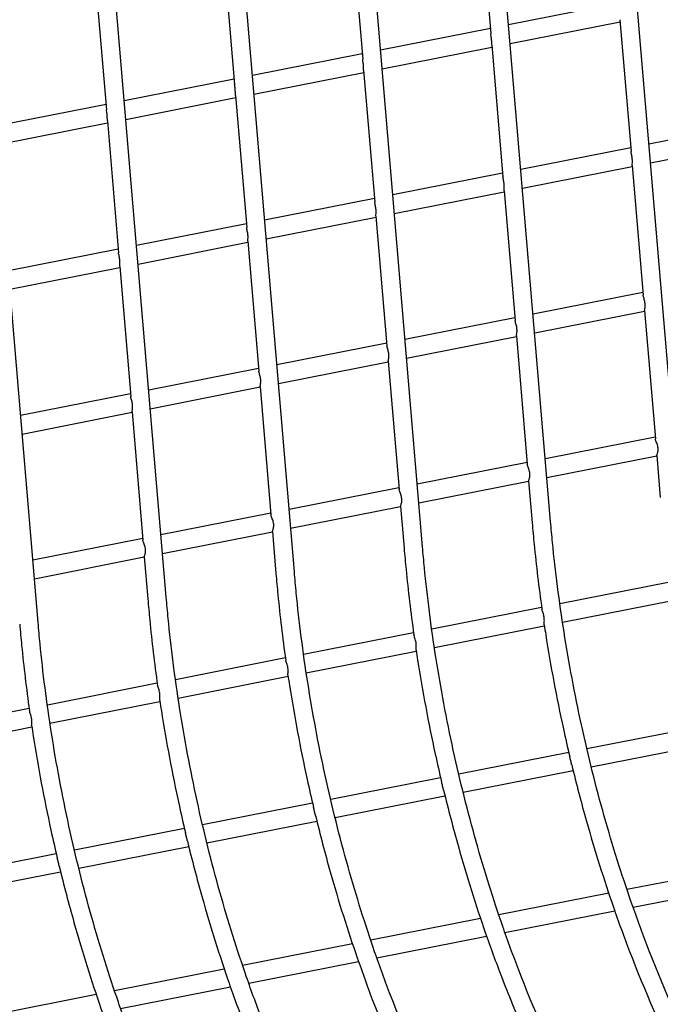
# Model space of a CAD drawing. Extents: x -9 to 141, y -7 to 181.
# Drawn here: x 45 to 47, y 94 to 97 of the extents above; entities that cross this region are included whole.
import ezdxf

# ---------------------------------------------------------------- set-up
doc = ezdxf.new("R2010")
doc.units = 0
doc.header["$LTSCALE"] = 5.3333
doc.header["$MEASUREMENT"] = 0
doc.layers.get('0').update_dxf_attribs({"linetype": 'CONTINUOUS'})
doc.layers.add('1', color=7, linetype='CONTINUOUS')

msp = doc.modelspace()

# ---------------------------------------------------------------- linework, layer by layer
msp.add_circle((46.99173, 88.77009), 15.84926)
at = {"layer": '1', "extrusion": (0, 0.939693, 0.34202)}
for p, q in [((47.27517, 95.21038), (46.99293, 98.54725)), ((46.90494, 95.13728), (46.62271, 98.47414)), ((46.53471, 95.06417), (46.25248, 98.40104)), ((46.16449, 94.99106), (45.88226, 98.32793)), ((45.79426, 94.91796), (45.51203, 98.25482)), ((45.42404, 94.84485), (45.1418, 98.18172)), ((46.69911, 96.9368), (46.7322, 96.54557)), ((46.32888, 96.86369), (46.36197, 96.47246)), ((45.95866, 96.79058), (45.99175, 96.39936)), ((45.58843, 96.71748), (45.62152, 96.32625)), ((47.10111, 96.63424), (46.78363, 96.57155)), ((46.78816, 96.51797), (47.10564, 96.58066)), ((47.10514, 96.58652), (47.13738, 96.20537)), ((46.73088, 96.56113), (46.41341, 96.49844)), ((46.73492, 96.51342), (46.76716, 96.13227)), ((46.36066, 96.48802), (46.04318, 96.42533)), ((46.41794, 96.44487), (46.73541, 96.50756)), ((46.04771, 96.37176), (46.36519, 96.43445)), ((46.36469, 96.44031), (46.39693, 96.05916)), ((45.99043, 96.41492), (45.67295, 96.35223)), ((45.62021, 96.34181), (45.30273, 96.27912)), ((45.67748, 96.29865), (45.99496, 96.36134)), ((45.99447, 96.3672), (46.0267, 95.98605)), ((45.30726, 96.22554), (45.62474, 96.28824)), ((45.62424, 96.2941), (45.65648, 95.91295)), ((47.50669, 96.28939), (47.18921, 96.2267)), ((47.19374, 96.17313), (47.51122, 96.23582)), ((47.13646, 96.21628), (46.81898, 96.15359)), ((46.76623, 96.14318), (46.44876, 96.08049)), ((46.82351, 96.10002), (47.14099, 96.16271)), ((47.14074, 96.16564), (47.17244, 95.79087)), ((46.45329, 96.02691), (46.77076, 96.0896)), ((46.77052, 96.09254), (46.80221, 95.71776)), ((46.39601, 96.07007), (46.07853, 96.00738)), ((46.08306, 95.95381), (46.40054, 96.0165)), ((46.40029, 96.01943), (46.43199, 95.64466)), ((46.02578, 95.99696), (45.7083, 95.93427)), ((45.71284, 95.8807), (46.03031, 95.94339)), ((46.03006, 95.94632), (46.06176, 95.57155)), ((45.65556, 95.92386), (45.33808, 95.86117)), ((45.34261, 95.80759), (45.66009, 95.87028)), ((45.65984, 95.87322), (45.69154, 95.49844)), ((47.17181, 95.79833), (46.85433, 95.73564)), ((46.85886, 95.68207), (47.17634, 95.74476)), ((47.17624, 95.74596), (47.20757, 95.37556)), ((46.80158, 95.72523), (46.48411, 95.66253)), ((46.48864, 95.60896), (46.80611, 95.67165)), ((46.80601, 95.67285), (46.83734, 95.30245)), ((46.43136, 95.65212), (46.11388, 95.58943)), ((46.06113, 95.57901), (45.74365, 95.51632)), ((46.11841, 95.53585), (46.43589, 95.59854)), ((46.43579, 95.59975), (46.46711, 95.22935)), ((45.74819, 95.46275), (46.06566, 95.52544)), ((46.06556, 95.52664), (46.09689, 95.15624)), ((45.69091, 95.5059), (45.37343, 95.44321)), ((45.37796, 95.38964), (45.69544, 95.45233)), ((45.69533, 95.45353), (45.72666, 95.08313)), ((47.20716, 95.38038), (46.88968, 95.31769)), ((46.89421, 95.26411), (47.21169, 95.3268)), ((47.21167, 95.32709), (47.22192, 95.20588)), ((46.83693, 95.30727), (46.51946, 95.24458)), ((46.46671, 95.23417), (46.14923, 95.17147)), ((46.52399, 95.19101), (46.84146, 95.2537)), ((46.84144, 95.25398), (46.85169, 95.13277)), ((46.15376, 95.1179), (46.47124, 95.18059)), ((46.47121, 95.18087), (46.48147, 95.05967)), ((46.09648, 95.16106), (45.779, 95.09837)), ((45.78354, 95.04479), (46.10101, 95.10748)), ((46.10099, 95.10777), (46.11124, 94.98656)), ((45.72626, 95.08795), (45.40878, 95.02526)), ((45.41331, 94.97169), (45.73079, 95.03438)), ((45.73076, 95.03466), (45.74101, 94.91345)), ((47.2493, 94.96195), (46.93158, 94.89921)), ((46.93926, 94.84625), (47.25701, 94.909)), ((46.87908, 94.88884), (46.56136, 94.8261)), ((46.56904, 94.77315), (46.88678, 94.83589)), ((46.50885, 94.81573), (46.19113, 94.75299)), ((46.19881, 94.70004), (46.51656, 94.76278)), ((46.13863, 94.74262), (45.82091, 94.67989)), ((45.7684, 94.66952), (45.45068, 94.60678)), ((45.82858, 94.62693), (46.14633, 94.68968)), ((45.45836, 94.55383), (45.77611, 94.61657)), ((45.39817, 94.59641), (45.08046, 94.53367)), ((45.08813, 94.48072), (45.40588, 94.54346)), ((47.32761, 94.54255), (47.00987, 94.47981)), ((46.95738, 94.46945), (46.63964, 94.4067)), ((47.0224, 94.42782), (47.34014, 94.49056)), ((46.65218, 94.35471), (46.96991, 94.41745)), ((46.58716, 94.39634), (46.26941, 94.3336)), ((46.21693, 94.32323), (45.89919, 94.26049)), ((46.28195, 94.2816), (46.59969, 94.34434)), ((45.91173, 94.2085), (46.22946, 94.27124)), ((45.84671, 94.25013), (45.52896, 94.18738)), ((45.5415, 94.13539), (45.85923, 94.19813)), ((45.47648, 94.17702), (45.15874, 94.11428)), ((45.17127, 94.06228), (45.48901, 94.12502)), ((47.44299, 94.13598), (47.12565, 94.07332)), ((47.14323, 94.02232), (47.46049, 94.08497)), ((47.07277, 94.06287), (46.75542, 94.00021)), ((46.773, 93.94921), (47.09027, 94.01186)), ((46.70254, 93.98977), (46.3852, 93.9271)), ((46.40278, 93.8761), (46.72004, 93.93875)), ((46.33231, 93.91666), (46.01497, 93.854)), ((46.03255, 93.803), (46.34981, 93.86565)), ((45.96209, 93.84355), (45.64475, 93.78089)), ((45.66233, 93.72989), (45.97959, 93.79254)), ((45.59186, 93.77045), (45.27452, 93.70778))]:
    msp.add_line(p, q, dxfattribs=at)
at = {"layer": '1'}
for points, knots in [([(46.73492, 96.51344), (46.7348, 96.51482), (46.73479, 96.51652), (46.73474, 96.52141), (46.73465, 96.5249), (46.73407, 96.53174), (46.73355, 96.53549), (46.73269, 96.54134), (46.73237, 96.54356), (46.7322, 96.54557)], [0.179407893, 0.179407893, 0.179407893, 0.179407893, 0.19533021, 0.19533021, 0.219925756, 0.219925756, 0.244521302, 0.244521302, 0.260517651, 0.260517651, 0.260517651, 0.260517651]), ([(46.36469, 96.44033), (46.36458, 96.44172), (46.36457, 96.44341), (46.36452, 96.4483), (46.36443, 96.45179), (46.36385, 96.45863), (46.36333, 96.46239), (46.36247, 96.46823), (46.36214, 96.47045), (46.36197, 96.47247)], [0.179407893, 0.179407893, 0.179407893, 0.179407893, 0.19533021, 0.19533021, 0.219925756, 0.219925756, 0.244521302, 0.244521302, 0.260517651, 0.260517651, 0.260517651, 0.260517651]), ([(45.99447, 96.36723), (45.99435, 96.36861), (45.99434, 96.3703), (45.99429, 96.37519), (45.9942, 96.37869), (45.99362, 96.38553), (45.9931, 96.38928), (45.99224, 96.39513), (45.99192, 96.39734), (45.99175, 96.39936)], [0.179407893, 0.179407893, 0.179407893, 0.179407893, 0.19533021, 0.19533021, 0.219925756, 0.219925756, 0.244521302, 0.244521302, 0.260517651, 0.260517651, 0.260517651, 0.260517651]), ([(45.62424, 96.29412), (45.62412, 96.2955), (45.62411, 96.2972), (45.62407, 96.30209), (45.62398, 96.30558), (45.6234, 96.31242), (45.62287, 96.31617), (45.62201, 96.32202), (45.62169, 96.32424), (45.62152, 96.32625)], [0.179407893, 0.179407893, 0.179407893, 0.179407893, 0.19533021, 0.19533021, 0.219925756, 0.219925756, 0.244521302, 0.244521302, 0.260517651, 0.260517651, 0.260517651, 0.260517651]), ([(47.14074, 96.16565), (47.14074, 96.16567), (47.14074, 96.16568), (47.14061, 96.16731), (47.14093, 96.16988), (47.14133, 96.17623), (47.14137, 96.18), (47.14074, 96.18739), (47.14005, 96.19141), (47.13848, 96.19894), (47.13764, 96.20244), (47.13739, 96.20531), (47.13738, 96.20534), (47.13738, 96.20537)], [0.18645585, 0.18645585, 0.18645585, 0.18645585, 0.18670963, 0.18670963, 0.21327143, 0.21327143, 0.23983323, 0.23983323, 0.26639503, 0.26639503, 0.29295683, 0.29295683, 0.29326847, 0.29326847, 0.29326847, 0.29326847]), ([(46.77051, 96.09255), (46.77051, 96.09256), (46.77051, 96.09258), (46.77039, 96.09421), (46.77071, 96.09677), (46.77111, 96.10313), (46.77114, 96.10689), (46.77052, 96.11428), (46.76982, 96.11831), (46.76825, 96.12583), (46.76742, 96.12933), (46.76716, 96.1322), (46.76716, 96.13223), (46.76716, 96.13227)], [0.18645585, 0.18645585, 0.18645585, 0.18645585, 0.18670963, 0.18670963, 0.21327143, 0.21327143, 0.23983323, 0.23983323, 0.26639503, 0.26639503, 0.29295683, 0.29295683, 0.29326847, 0.29326847, 0.29326847, 0.29326847]), ([(46.40029, 96.01944), (46.40029, 96.01946), (46.40029, 96.01947), (46.40016, 96.0211), (46.40048, 96.02367), (46.40088, 96.03002), (46.40092, 96.03379), (46.40029, 96.04117), (46.3996, 96.0452), (46.39803, 96.05272), (46.39719, 96.05622), (46.39693, 96.05909), (46.39693, 96.05913), (46.39693, 96.05916)], [0.18645585, 0.18645585, 0.18645585, 0.18645585, 0.18670963, 0.18670963, 0.21327143, 0.21327143, 0.23983323, 0.23983323, 0.26639503, 0.26639503, 0.29295683, 0.29295683, 0.29326847, 0.29326847, 0.29326847, 0.29326847]), ([(46.03006, 95.94633), (46.03006, 95.94635), (46.03006, 95.94636), (46.02993, 95.94799), (46.03026, 95.95056), (46.03066, 95.95691), (46.03069, 95.96068), (46.03007, 95.96807), (46.02937, 95.97209), (46.0278, 95.97962), (46.02696, 95.98312), (46.02671, 95.98599), (46.02671, 95.98602), (46.0267, 95.98605)], [0.18645585, 0.18645585, 0.18645585, 0.18645585, 0.18670963, 0.18670963, 0.21327143, 0.21327143, 0.23983323, 0.23983323, 0.26639503, 0.26639503, 0.29295683, 0.29295683, 0.29326847, 0.29326847, 0.29326847, 0.29326847]), ([(45.65984, 95.87323), (45.65984, 95.87324), (45.65983, 95.87326), (45.65971, 95.87489), (45.66003, 95.87745), (45.66043, 95.88381), (45.66046, 95.88757), (45.65984, 95.89496), (45.65915, 95.89899), (45.65757, 95.90651), (45.65674, 95.91001), (45.65648, 95.91288), (45.65648, 95.91291), (45.65648, 95.91295)], [0.18645585, 0.18645585, 0.18645585, 0.18645585, 0.18670963, 0.18670963, 0.21327143, 0.21327143, 0.23983323, 0.23983323, 0.26639503, 0.26639503, 0.29295683, 0.29295683, 0.29326847, 0.29326847, 0.29326847, 0.29326847]), ([(47.17624, 95.74596), (47.17621, 95.74627), (47.17624, 95.74665), (47.1764, 95.74789), (47.17663, 95.74896), (47.17715, 95.75155), (47.17744, 95.75307), (47.17814, 95.75811), (47.17832, 95.76211), (47.17765, 95.76999), (47.17677, 95.77425), (47.17515, 95.78014), (47.17457, 95.78204), (47.17354, 95.78555), (47.17308, 95.78718), (47.17262, 95.78939), (47.1725, 95.79015), (47.17244, 95.79087)], [0.19461792, 0.19461792, 0.19461792, 0.19461792, 0.20212703, 0.20212703, 0.21629114, 0.21629114, 0.23045525, 0.23045525, 0.25878348, 0.25878348, 0.2871117, 0.2871117, 0.30127581, 0.30127581, 0.31543993, 0.31543993, 0.32297061, 0.32297061, 0.32297061, 0.32297061]), ([(46.80601, 95.67286), (46.80599, 95.67316), (46.80601, 95.67354), (46.80618, 95.67479), (46.80641, 95.67585), (46.80693, 95.67844), (46.80722, 95.67996), (46.80791, 95.685), (46.80809, 95.68901), (46.80743, 95.69689), (46.80655, 95.70114), (46.80493, 95.70704), (46.80435, 95.70893), (46.80331, 95.71245), (46.80286, 95.71407), (46.8024, 95.71629), (46.80228, 95.71705), (46.80221, 95.71777)], [0.19461792, 0.19461792, 0.19461792, 0.19461792, 0.20212703, 0.20212703, 0.21629114, 0.21629114, 0.23045525, 0.23045525, 0.25878348, 0.25878348, 0.2871117, 0.2871117, 0.30127581, 0.30127581, 0.31543993, 0.31543993, 0.32297061, 0.32297061, 0.32297061, 0.32297061]), ([(46.43579, 95.59975), (46.43576, 95.60006), (46.43579, 95.60044), (46.43595, 95.60168), (46.43618, 95.60275), (46.4367, 95.60534), (46.43699, 95.60686), (46.43769, 95.61189), (46.43787, 95.6159), (46.4372, 95.62378), (46.43632, 95.62803), (46.4347, 95.63393), (46.43412, 95.63582), (46.43309, 95.63934), (46.43263, 95.64096), (46.43217, 95.64318), (46.43205, 95.64394), (46.43199, 95.64466)], [0.19461792, 0.19461792, 0.19461792, 0.19461792, 0.20212703, 0.20212703, 0.21629114, 0.21629114, 0.23045525, 0.23045525, 0.25878348, 0.25878348, 0.2871117, 0.2871117, 0.30127581, 0.30127581, 0.31543993, 0.31543993, 0.32297061, 0.32297061, 0.32297061, 0.32297061]), ([(46.06556, 95.52664), (46.06554, 95.52695), (46.06556, 95.52733), (46.06573, 95.52857), (46.06596, 95.52964), (46.06647, 95.53223), (46.06676, 95.53375), (46.06746, 95.53879), (46.06764, 95.54279), (46.06698, 95.55067), (46.06609, 95.55493), (46.06447, 95.56082), (46.0639, 95.56272), (46.06286, 95.56623), (46.0624, 95.56785), (46.06195, 95.57007), (46.06182, 95.57083), (46.06176, 95.57155)], [0.19461792, 0.19461792, 0.19461792, 0.19461792, 0.20212703, 0.20212703, 0.21629114, 0.21629114, 0.23045525, 0.23045525, 0.25878348, 0.25878348, 0.2871117, 0.2871117, 0.30127581, 0.30127581, 0.31543993, 0.31543993, 0.32297061, 0.32297061, 0.32297061, 0.32297061]), ([(45.69534, 95.45354), (45.69531, 95.45384), (45.69534, 95.45422), (45.6955, 95.45547), (45.69573, 95.45653), (45.69625, 95.45912), (45.69654, 95.46064), (45.69723, 95.46568), (45.69742, 95.46969), (45.69675, 95.47756), (45.69587, 95.48182), (45.69425, 95.48772), (45.69367, 95.48961), (45.69263, 95.49313), (45.69218, 95.49475), (45.69172, 95.49696), (45.6916, 95.49773), (45.69154, 95.49845)], [0.19461792, 0.19461792, 0.19461792, 0.19461792, 0.20212703, 0.20212703, 0.21629114, 0.21629114, 0.23045525, 0.23045525, 0.25878348, 0.25878348, 0.2871117, 0.2871117, 0.30127581, 0.30127581, 0.31543993, 0.31543993, 0.32297061, 0.32297061, 0.32297061, 0.32297061]), ([(47.21167, 95.32709), (47.21167, 95.3271), (47.21166, 95.32711), (47.21166, 95.32741), (47.21185, 95.32795), (47.21242, 95.32949), (47.21286, 95.33058), (47.21375, 95.33326), (47.21422, 95.33485), (47.21536, 95.34012), (47.21572, 95.34434), (47.21502, 95.35266), (47.21393, 95.3571), (47.21182, 95.36319), (47.21106, 95.36513), (47.20963, 95.36872), (47.20897, 95.37036), (47.20803, 95.37311), (47.20769, 95.37437), (47.20757, 95.37547), (47.20757, 95.37552), (47.20757, 95.37556)], [0.20364578, 0.20364578, 0.20364578, 0.20364578, 0.2042072, 0.2042072, 0.21752709, 0.21752709, 0.23249456, 0.23249456, 0.24746203, 0.24746203, 0.27739697, 0.27739697, 0.30733191, 0.30733191, 0.32229939, 0.32229939, 0.33726686, 0.33726686, 0.35058674, 0.35058674, 0.35114817, 0.35114817, 0.35114817, 0.35114817]), ([(46.84144, 95.25398), (46.84144, 95.25399), (46.84144, 95.254), (46.84143, 95.2543), (46.84162, 95.25485), (46.8422, 95.25638), (46.84263, 95.25748), (46.84353, 95.26016), (46.84399, 95.26174), (46.84514, 95.26701), (46.8455, 95.27123), (46.84479, 95.27956), (46.8437, 95.284), (46.8416, 95.29008), (46.84083, 95.29202), (46.8394, 95.29561), (46.83874, 95.29725), (46.8378, 95.30001), (46.83746, 95.30126), (46.83735, 95.30237), (46.83734, 95.30241), (46.83734, 95.30245)], [0.20364578, 0.20364578, 0.20364578, 0.20364578, 0.2042072, 0.2042072, 0.21752709, 0.21752709, 0.23249456, 0.23249456, 0.24746203, 0.24746203, 0.27739697, 0.27739697, 0.30733191, 0.30733191, 0.32229939, 0.32229939, 0.33726686, 0.33726686, 0.35058674, 0.35058674, 0.35114817, 0.35114817, 0.35114817, 0.35114817]), ([(46.47121, 95.18087), (46.47121, 95.18088), (46.47121, 95.18089), (46.47121, 95.18119), (46.4714, 95.18174), (46.47197, 95.18328), (46.4724, 95.18437), (46.4733, 95.18705), (46.47377, 95.18864), (46.47491, 95.19391), (46.47527, 95.19813), (46.47457, 95.20645), (46.47347, 95.21089), (46.47137, 95.21698), (46.47061, 95.21892), (46.46918, 95.2225), (46.46852, 95.22415), (46.46758, 95.2269), (46.46723, 95.22815), (46.46712, 95.22926), (46.46712, 95.2293), (46.46711, 95.22935)], [0.20364578, 0.20364578, 0.20364578, 0.20364578, 0.2042072, 0.2042072, 0.21752709, 0.21752709, 0.23249456, 0.23249456, 0.24746203, 0.24746203, 0.27739697, 0.27739697, 0.30733191, 0.30733191, 0.32229939, 0.32229939, 0.33726686, 0.33726686, 0.35058674, 0.35058674, 0.35114817, 0.35114817, 0.35114817, 0.35114817]), ([(46.10099, 95.10777), (46.10099, 95.10778), (46.10099, 95.10779), (46.10098, 95.10808), (46.10117, 95.10863), (46.10175, 95.11017), (46.10218, 95.11126), (46.10308, 95.11394), (46.10354, 95.11553), (46.10469, 95.1208), (46.10504, 95.12502), (46.10434, 95.13334), (46.10325, 95.13778), (46.10114, 95.14387), (46.10038, 95.14581), (46.09895, 95.14939), (46.09829, 95.15104), (46.09735, 95.15379), (46.09701, 95.15505), (46.0969, 95.15615), (46.09689, 95.1562), (46.09689, 95.15624)], [0.20364578, 0.20364578, 0.20364578, 0.20364578, 0.2042072, 0.2042072, 0.21752709, 0.21752709, 0.23249456, 0.23249456, 0.24746203, 0.24746203, 0.27739697, 0.27739697, 0.30733191, 0.30733191, 0.32229939, 0.32229939, 0.33726686, 0.33726686, 0.35058674, 0.35058674, 0.35114817, 0.35114817, 0.35114817, 0.35114817]), ([(46.8517, 95.13277), (46.85345, 95.11199), (46.85534, 95.09135), (46.86336, 95.01014), (46.87086, 94.94718), (46.8799, 94.88295)], [-6.7877931, -6.7877931, -6.7877931, -6.7877931, -6.64110077, -6.64110077, -6.20595429, -6.20595429, -6.20595429, -6.20595429]), ([(48.05419, 92.75877), (48.02274, 92.77273), (47.99173, 92.78908), (47.96185, 92.80727), (47.91959, 92.833), (47.87309, 92.86636), (47.78068, 92.9448), (47.73477, 92.98988), (47.6622, 93.0695), (47.6282, 93.10982), (47.56145, 93.19635), (47.5287, 93.24256), (47.44372, 93.37093), (47.38519, 93.47123), (47.27606, 93.6876), (47.22546, 93.80367), (47.16806, 93.95312), (47.15079, 94.0004), (47.11014, 94.11756), (47.0841, 94.20004), (47.03583, 94.37124), (47.01361, 94.45997), (46.97449, 94.63894), (46.95758, 94.72924), (46.92969, 94.90647), (46.91871, 94.99339), (46.90856, 95.09624), (46.90669, 95.11664), (46.90496, 95.13727)], [-0.4275981, -0.4275981, -0.4275981, -0.4275981, 0, 0, 0, 0.604653, 0.604653, 1.209306, 1.209306, 1.6674368, 1.6674368, 2.1255676, 2.1255676, 2.9996843, 2.9996843, 3.8738011, 3.8738011, 4.1804399, 4.1804399, 4.7734297, 4.7734297, 5.3664194, 5.3664194, 5.9594092, 5.9594092, 6.5523989, 6.5523989, 6.6965644, 6.6965644, 6.6965644, 6.6965644]), ([(45.73076, 95.03466), (45.73076, 95.03467), (45.73076, 95.03468), (45.73075, 95.03498), (45.73094, 95.03553), (45.73152, 95.03706), (45.73195, 95.03816), (45.73285, 95.04084), (45.73332, 95.04242), (45.73446, 95.04769), (45.73482, 95.05191), (45.73411, 95.06024), (45.73302, 95.06468), (45.73092, 95.07076), (45.73015, 95.0727), (45.72873, 95.07629), (45.72806, 95.07793), (45.72713, 95.08069), (45.72678, 95.08194), (45.72667, 95.08305), (45.72667, 95.08309), (45.72666, 95.08313)], [0.20364578, 0.20364578, 0.20364578, 0.20364578, 0.2042072, 0.2042072, 0.21752709, 0.21752709, 0.23249456, 0.23249456, 0.24746203, 0.24746203, 0.27739697, 0.27739697, 0.30733191, 0.30733191, 0.32229939, 0.32229939, 0.33726686, 0.33726686, 0.35058674, 0.35058674, 0.35114817, 0.35114817, 0.35114817, 0.35114817]), ([(47.68396, 92.68566), (47.65252, 92.69962), (47.62151, 92.71597), (47.59162, 92.73416), (47.54937, 92.75989), (47.50287, 92.79325), (47.41045, 92.87169), (47.36454, 92.91677), (47.29197, 92.99639), (47.25798, 93.03671), (47.19123, 93.12325), (47.15847, 93.16946), (47.07349, 93.29782), (47.01497, 93.39813), (46.90584, 93.6145), (46.85523, 93.73056), (46.79783, 93.88002), (46.78056, 93.92729), (46.73992, 94.04445), (46.71387, 94.12693), (46.66561, 94.29814), (46.64338, 94.38687), (46.60427, 94.56584), (46.58736, 94.65613), (46.55947, 94.83336), (46.54849, 94.92029), (46.53833, 95.02313), (46.53647, 95.04354), (46.53473, 95.06417)], [-0.4275981, -0.4275981, -0.4275981, -0.4275981, 0, 0, 0, 0.604653, 0.604653, 1.209306, 1.209306, 1.6674368, 1.6674368, 2.1255676, 2.1255676, 2.9996843, 2.9996843, 3.8738011, 3.8738011, 4.1804399, 4.1804399, 4.7734297, 4.7734297, 5.3664194, 5.3664194, 5.9594092, 5.9594092, 6.5523989, 6.5523989, 6.6965644, 6.6965644, 6.6965644, 6.6965644]), ([(46.48147, 95.05967), (46.48323, 95.03888), (46.48512, 95.01824), (46.49314, 94.93703), (46.50063, 94.87407), (46.50968, 94.80985)], [-6.7877931, -6.7877931, -6.7877931, -6.7877931, -6.64110077, -6.64110077, -6.20595429, -6.20595429, -6.20595429, -6.20595429]), ([(46.11124, 94.98656), (46.113, 94.96578), (46.11489, 94.94513), (46.12291, 94.86393), (46.1304, 94.80097), (46.13945, 94.73674)], [-6.7877931, -6.7877931, -6.7877931, -6.7877931, -6.64110077, -6.64110077, -6.20595429, -6.20595429, -6.20595429, -6.20595429]), ([(47.31374, 92.61256), (47.28229, 92.62651), (47.25128, 92.64286), (47.2214, 92.66105), (47.17914, 92.68678), (47.13264, 92.72014), (47.04023, 92.79858), (46.99432, 92.84367), (46.92174, 92.92328), (46.88775, 92.96361), (46.821, 93.05014), (46.78825, 93.09635), (46.70327, 93.22471), (46.64474, 93.32502), (46.53561, 93.54139), (46.48501, 93.65745), (46.42761, 93.80691), (46.41034, 93.85418), (46.36969, 93.97135), (46.34365, 94.05382), (46.29538, 94.22503), (46.27316, 94.31376), (46.23404, 94.49273), (46.21713, 94.58303), (46.18924, 94.76025), (46.17826, 94.84718), (46.16811, 94.95002), (46.16624, 94.97043), (46.16451, 94.99106)], [-0.4275981, -0.4275981, -0.4275981, -0.4275981, 0, 0, 0, 0.604653, 0.604653, 1.209306, 1.209306, 1.6674368, 1.6674368, 2.1255676, 2.1255676, 2.9996843, 2.9996843, 3.8738011, 3.8738011, 4.1804399, 4.1804399, 4.7734297, 4.7734297, 5.3664194, 5.3664194, 5.9594092, 5.9594092, 6.5523989, 6.5523989, 6.6965644, 6.6965644, 6.6965644, 6.6965644]), ([(46.94351, 92.53945), (46.91206, 92.55341), (46.88106, 92.56975), (46.85117, 92.58795), (46.80891, 92.61367), (46.76242, 92.64704), (46.67, 92.72548), (46.62409, 92.77056), (46.55152, 92.85018), (46.51753, 92.8905), (46.45078, 92.97703), (46.41802, 93.02324), (46.33304, 93.15161), (46.27452, 93.25191), (46.16539, 93.46828), (46.11478, 93.58435), (46.05738, 93.7338), (46.04011, 93.78108), (45.99946, 93.89824), (45.97342, 93.98072), (45.92515, 94.15192), (45.90293, 94.24065), (45.86382, 94.41962), (45.84691, 94.50992), (45.81902, 94.68715), (45.80803, 94.77407), (45.79788, 94.87692), (45.79602, 94.89732), (45.79428, 94.91795)], [-0.4275981, -0.4275981, -0.4275981, -0.4275981, 0, 0, 0, 0.604653, 0.604653, 1.209306, 1.209306, 1.6674368, 1.6674368, 2.1255676, 2.1255676, 2.9996843, 2.9996843, 3.8738011, 3.8738011, 4.1804399, 4.1804399, 4.7734297, 4.7734297, 5.3664194, 5.3664194, 5.9594092, 5.9594092, 6.5523989, 6.5523989, 6.6965644, 6.6965644, 6.6965644, 6.6965644]), ([(45.74102, 94.91345), (45.74277, 94.89267), (45.74467, 94.87203), (45.75268, 94.79082), (45.76018, 94.72786), (45.76923, 94.66363)], [-6.7877931, -6.7877931, -6.7877931, -6.7877931, -6.64110077, -6.64110077, -6.20595429, -6.20595429, -6.20595429, -6.20595429]), ([(46.88636, 94.83873), (46.88633, 94.83886), (46.88632, 94.83899), (46.88621, 94.84014), (46.8863, 94.84173), (46.88652, 94.84459), (46.88666, 94.84626), (46.88692, 94.85129), (46.88684, 94.85604), (46.88565, 94.86422), (46.88434, 94.86899), (46.88257, 94.87423), (46.88194, 94.876), (46.88084, 94.87916), (46.88024, 94.88104), (46.87996, 94.88259), (46.87993, 94.88278), (46.8799, 94.88296)], [0.31409006, 0.31409006, 0.31409006, 0.31409006, 0.31625223, 0.31625223, 0.33224271, 0.33224271, 0.34469653, 0.34469653, 0.37383186, 0.37383186, 0.40296719, 0.40296719, 0.415421, 0.415421, 0.43141149, 0.43141149, 0.43367724, 0.43367724, 0.43367724, 0.43367724]), ([(45.37079, 94.84035), (45.37255, 94.81956), (45.37444, 94.79892), (45.38246, 94.71771), (45.38995, 94.65475), (45.399, 94.59053)], [-6.7877931, -6.7877931, -6.7877931, -6.7877931, -6.64110077, -6.64110077, -6.20595429, -6.20595429, -6.20595429, -6.20595429]), ([(46.57329, 92.46634), (46.54184, 92.4803), (46.51083, 92.49665), (46.48095, 92.51484), (46.43869, 92.54057), (46.39219, 92.57393), (46.29977, 92.65237), (46.25386, 92.69745), (46.18129, 92.77707), (46.1473, 92.81739), (46.08055, 92.90393), (46.0478, 92.95013), (45.96282, 93.0785), (45.90429, 93.1788), (45.79516, 93.39518), (45.74456, 93.51124), (45.68715, 93.6607), (45.66989, 93.70797), (45.62924, 93.82513), (45.60319, 93.90761), (45.55493, 94.07882), (45.53271, 94.16755), (45.49359, 94.34651), (45.47668, 94.43681), (45.44879, 94.61404), (45.43781, 94.70097), (45.42766, 94.80381), (45.42579, 94.82421), (45.42406, 94.84484)], [-0.4275981, -0.4275981, -0.4275981, -0.4275981, 0, 0, 0, 0.604653, 0.604653, 1.209306, 1.209306, 1.6674368, 1.6674368, 2.1255676, 2.1255676, 2.9996843, 2.9996843, 3.8738011, 3.8738011, 4.1804399, 4.1804399, 4.7734297, 4.7734297, 5.3664194, 5.3664194, 5.9594092, 5.9594092, 6.5523989, 6.5523989, 6.6965644, 6.6965644, 6.6965644, 6.6965644]), ([(46.88635, 94.83873), (46.88782, 94.82903), (46.88931, 94.81931), (46.90496, 94.71991), (46.92206, 94.62856), (46.94775, 94.51104), (46.95389, 94.48412), (46.96025, 94.45733)], [-6.10649517, -6.10649517, -6.10649517, -6.10649517, -6.04130989, -6.04130989, -5.44151902, -5.44151902, -5.26274367, -5.26274367, -5.26274367, -5.26274367]), ([(46.51613, 94.76563), (46.51611, 94.76575), (46.51609, 94.76589), (46.51599, 94.76703), (46.51608, 94.76863), (46.51629, 94.77148), (46.51643, 94.77315), (46.5167, 94.77819), (46.51662, 94.78293), (46.51542, 94.79112), (46.51412, 94.79589), (46.51235, 94.80112), (46.51171, 94.8029), (46.51062, 94.80605), (46.51002, 94.80793), (46.50973, 94.80948), (46.5097, 94.80967), (46.50968, 94.80986)], [0.31409006, 0.31409006, 0.31409006, 0.31409006, 0.31625223, 0.31625223, 0.33224271, 0.33224271, 0.34469653, 0.34469653, 0.37383186, 0.37383186, 0.40296719, 0.40296719, 0.415421, 0.415421, 0.43141149, 0.43141149, 0.43367724, 0.43367724, 0.43367724, 0.43367724]), ([(46.20306, 92.39323), (46.17161, 92.40719), (46.1406, 92.42354), (46.11072, 92.44173), (46.06846, 92.46746), (46.02196, 92.50082), (45.92955, 92.57926), (45.88364, 92.62435), (45.81107, 92.70396), (45.77707, 92.74429), (45.71032, 92.83082), (45.67757, 92.87703), (45.59259, 93.00539), (45.53407, 93.1057), (45.42493, 93.32207), (45.37433, 93.43813), (45.31693, 93.58759), (45.29966, 93.63486), (45.25901, 93.75203), (45.23297, 93.8345), (45.1847, 94.00571), (45.16248, 94.09444), (45.12336, 94.27341), (45.10645, 94.36371), (45.07856, 94.54093), (45.06758, 94.62786), (45.05743, 94.7307), (45.05556, 94.75111), (45.05383, 94.77174)], [-0.4275981, -0.4275981, -0.4275981, -0.4275981, 0, 0, 0, 0.604653, 0.604653, 1.209306, 1.209306, 1.6674368, 1.6674368, 2.1255676, 2.1255676, 2.9996843, 2.9996843, 3.8738011, 3.8738011, 4.1804399, 4.1804399, 4.7734297, 4.7734297, 5.3664194, 5.3664194, 5.9594092, 5.9594092, 6.5523989, 6.5523989, 6.6965644, 6.6965644, 6.6965644, 6.6965644]), ([(46.51613, 94.76562), (46.51759, 94.75592), (46.51909, 94.7462), (46.53473, 94.64681), (46.55184, 94.55545), (46.57752, 94.43793), (46.58366, 94.41101), (46.59002, 94.38423)], [-6.10649517, -6.10649517, -6.10649517, -6.10649517, -6.04130989, -6.04130989, -5.44151902, -5.44151902, -5.26274367, -5.26274367, -5.26274367, -5.26274367]), ([(46.1459, 94.69252), (46.14588, 94.69265), (46.14587, 94.69278), (46.14576, 94.69393), (46.14585, 94.69552), (46.14607, 94.69837), (46.1462, 94.70005), (46.14647, 94.70508), (46.14639, 94.70983), (46.1452, 94.71801), (46.14389, 94.72278), (46.14212, 94.72801), (46.14148, 94.72979), (46.14039, 94.73294), (46.13979, 94.73483), (46.1395, 94.73637), (46.13947, 94.73656), (46.13945, 94.73675)], [0.31409006, 0.31409006, 0.31409006, 0.31409006, 0.31625223, 0.31625223, 0.33224271, 0.33224271, 0.34469653, 0.34469653, 0.37383186, 0.37383186, 0.40296719, 0.40296719, 0.415421, 0.415421, 0.43141149, 0.43141149, 0.43367724, 0.43367724, 0.43367724, 0.43367724]), ([(45.83284, 92.32013), (45.80139, 92.33408), (45.77038, 92.35043), (45.74049, 92.36863), (45.69824, 92.39435), (45.65174, 92.42771), (45.55932, 92.50616), (45.51341, 92.55124), (45.44084, 92.63085), (45.40685, 92.67118), (45.3401, 92.75771), (45.30734, 92.80392), (45.22236, 92.93229), (45.16384, 93.03259), (45.05471, 93.24896), (45.0041, 93.36503), (44.9467, 93.51448), (44.92944, 93.56176), (44.88879, 93.67892), (44.86274, 93.7614), (44.81448, 93.9326), (44.79226, 94.02133), (44.75314, 94.2003), (44.73623, 94.2906), (44.70834, 94.46783), (44.69736, 94.55475), (44.6872, 94.6576), (44.68534, 94.678), (44.6836, 94.69863)], [-0.4275981, -0.4275981, -0.4275981, -0.4275981, 0, 0, 0, 0.604653, 0.604653, 1.209306, 1.209306, 1.6674368, 1.6674368, 2.1255676, 2.1255676, 2.9996843, 2.9996843, 3.8738011, 3.8738011, 4.1804399, 4.1804399, 4.7734297, 4.7734297, 5.3664194, 5.3664194, 5.9594092, 5.9594092, 6.5523989, 6.5523989, 6.6965644, 6.6965644, 6.6965644, 6.6965644]), ([(46.1459, 94.69252), (46.14737, 94.68282), (46.14886, 94.67309), (46.1645, 94.5737), (46.18161, 94.48234), (46.2073, 94.36482), (46.21344, 94.33791), (46.21979, 94.31112)], [-6.10649517, -6.10649517, -6.10649517, -6.10649517, -6.04130989, -6.04130989, -5.44151902, -5.44151902, -5.26274367, -5.26274367, -5.26274367, -5.26274367]), ([(45.77568, 94.61941), (45.77566, 94.61954), (45.77564, 94.61967), (45.77554, 94.62082), (45.77563, 94.62241), (45.77584, 94.62527), (45.77598, 94.62694), (45.77625, 94.63197), (45.77616, 94.63672), (45.77497, 94.6449), (45.77366, 94.64967), (45.7719, 94.65491), (45.77126, 94.65668), (45.77017, 94.65984), (45.76957, 94.66172), (45.76928, 94.66327), (45.76925, 94.66346), (45.76922, 94.66364)], [0.31409006, 0.31409006, 0.31409006, 0.31409006, 0.31625223, 0.31625223, 0.33224271, 0.33224271, 0.34469653, 0.34469653, 0.37383186, 0.37383186, 0.40296719, 0.40296719, 0.415421, 0.415421, 0.43141149, 0.43141149, 0.43367724, 0.43367724, 0.43367724, 0.43367724]), ([(45.46261, 92.24702), (45.43116, 92.26098), (45.40015, 92.27733), (45.37027, 92.29552), (45.32801, 92.32125), (45.28151, 92.35461), (45.1891, 92.43305), (45.14319, 92.47813), (45.07061, 92.55775), (45.03662, 92.59807), (44.96987, 92.68461), (44.93712, 92.73081), (44.85214, 92.85918), (44.79361, 92.95948), (44.68448, 93.17585), (44.63388, 93.29192), (44.57648, 93.44138), (44.55921, 93.48865), (44.51856, 93.60581), (44.49252, 93.68829), (44.44425, 93.8595), (44.42203, 93.94823), (44.38291, 94.12719), (44.366, 94.21749), (44.33811, 94.39472), (44.32713, 94.48165), (44.31698, 94.58449), (44.31511, 94.60489), (44.31338, 94.62552)], [-0.4275981, -0.4275981, -0.4275981, -0.4275981, 0, 0, 0, 0.604653, 0.604653, 1.209306, 1.209306, 1.6674368, 1.6674368, 2.1255676, 2.1255676, 2.9996843, 2.9996843, 3.8738011, 3.8738011, 4.1804399, 4.1804399, 4.7734297, 4.7734297, 5.3664194, 5.3664194, 5.9594092, 5.9594092, 6.5523989, 6.5523989, 6.6965644, 6.6965644, 6.6965644, 6.6965644]), ([(45.77568, 94.61941), (45.77714, 94.60971), (45.77864, 94.59999), (45.79428, 94.50059), (45.81139, 94.40924), (45.83707, 94.29172), (45.84321, 94.2648), (45.84957, 94.23801)], [-6.10649517, -6.10649517, -6.10649517, -6.10649517, -6.04130989, -6.04130989, -5.44151902, -5.44151902, -5.26274367, -5.26274367, -5.26274367, -5.26274367]), ([(45.40545, 94.54631), (45.40543, 94.54643), (45.40541, 94.54657), (45.40531, 94.54771), (45.4054, 94.54931), (45.40562, 94.55216), (45.40575, 94.55383), (45.40602, 94.55887), (45.40594, 94.56361), (45.40474, 94.57179), (45.40344, 94.57656), (45.40167, 94.5818), (45.40103, 94.58358), (45.39994, 94.58673), (45.39934, 94.58861), (45.39905, 94.59016), (45.39902, 94.59035), (45.399, 94.59054)], [0.31409006, 0.31409006, 0.31409006, 0.31409006, 0.31625223, 0.31625223, 0.33224271, 0.33224271, 0.34469653, 0.34469653, 0.37383186, 0.37383186, 0.40296719, 0.40296719, 0.415421, 0.415421, 0.43141149, 0.43141149, 0.43367724, 0.43367724, 0.43367724, 0.43367724]), ([(45.40545, 94.5463), (45.40691, 94.5366), (45.40841, 94.52688), (45.42405, 94.42749), (45.44116, 94.33613), (45.46685, 94.21861), (45.47298, 94.19169), (45.47934, 94.16491)], [-6.10649517, -6.10649517, -6.10649517, -6.10649517, -6.04130989, -6.04130989, -5.44151902, -5.44151902, -5.26274367, -5.26274367, -5.26274367, -5.26274367]), ([(46.96597, 94.43349), (46.96587, 94.43386), (46.96579, 94.43423), (46.96494, 94.43789), (46.96408, 94.44215), (46.96237, 94.44927), (46.96124, 94.45331), (46.9604, 94.45667), (46.96032, 94.457), (46.96024, 94.45733)], [0.275458487, 0.275458487, 0.275458487, 0.275458487, 0.27834356, 0.27834356, 0.304094839, 0.304094839, 0.329846117, 0.329846117, 0.332653465, 0.332653465, 0.332653465, 0.332653465]), ([(46.96597, 94.43351), (46.97931, 94.37855), (46.99357, 94.32423), (47.03297, 94.18446), (47.05933, 94.10099), (47.10048, 93.98237), (47.11797, 93.93448), (47.17618, 93.78294), (47.22753, 93.66515), (47.33846, 93.44524), (47.39804, 93.34313), (47.48479, 93.21208), (47.51833, 93.16477), (47.5868, 93.076), (47.62175, 93.03455), (47.69665, 92.95237), (47.74425, 92.90562), (47.84062, 92.82384), (47.8894, 92.78881), (47.93406, 92.76162), (47.96573, 92.74234), (47.99878, 92.7249), (48.0325, 92.70993)], [-5.2096535, -5.2096535, -5.2096535, -5.2096535, -4.8417281, -4.8417281, -4.2419373, -4.2419373, -3.9316133, -3.9316133, -3.0462399, -3.0462399, -2.1608666, -2.1608666, -1.6958378, -1.6958378, -1.230809, -1.230809, -0.6154045, -0.6154045, 0, 0, 0, 0.4364027, 0.4364027, 0.4364027, 0.4364027]), ([(46.59574, 94.36038), (46.59565, 94.36075), (46.59556, 94.36112), (46.59472, 94.36478), (46.59386, 94.36905), (46.59215, 94.37616), (46.59102, 94.38021), (46.59017, 94.38356), (46.59009, 94.38389), (46.59002, 94.38422)], [0.275458487, 0.275458487, 0.275458487, 0.275458487, 0.27834356, 0.27834356, 0.304094839, 0.304094839, 0.329846117, 0.329846117, 0.332653465, 0.332653465, 0.332653465, 0.332653465]), ([(46.59574, 94.3604), (46.60909, 94.30544), (46.62334, 94.25112), (46.66274, 94.11136), (46.6891, 94.02789), (46.73026, 93.90926), (46.74775, 93.86137), (46.80595, 93.70984), (46.85731, 93.59204), (46.96824, 93.37213), (47.02781, 93.27002), (47.11457, 93.13897), (47.1481, 93.09166), (47.21658, 93.0029), (47.25152, 92.96144), (47.32642, 92.87926), (47.37402, 92.83251), (47.47039, 92.75073), (47.51918, 92.71571), (47.56384, 92.68852), (47.5955, 92.66924), (47.62855, 92.65179), (47.66228, 92.63683)], [-5.2096535, -5.2096535, -5.2096535, -5.2096535, -4.8417281, -4.8417281, -4.2419373, -4.2419373, -3.9316133, -3.9316133, -3.0462399, -3.0462399, -2.1608666, -2.1608666, -1.6958378, -1.6958378, -1.230809, -1.230809, -0.6154045, -0.6154045, 0, 0, 0, 0.4364027, 0.4364027, 0.4364027, 0.4364027]), ([(46.22551, 94.28728), (46.22542, 94.28765), (46.22533, 94.28802), (46.22449, 94.29168), (46.22363, 94.29594), (46.22192, 94.30306), (46.22079, 94.3071), (46.21995, 94.31046), (46.21987, 94.31079), (46.21979, 94.31111)], [0.275458487, 0.275458487, 0.275458487, 0.275458487, 0.27834356, 0.27834356, 0.304094839, 0.304094839, 0.329846117, 0.329846117, 0.332653465, 0.332653465, 0.332653465, 0.332653465]), ([(46.22551, 94.28729), (46.23886, 94.23233), (46.25311, 94.17801), (46.29252, 94.03825), (46.31888, 93.95478), (46.36003, 93.83616), (46.37752, 93.78827), (46.43572, 93.63673), (46.48708, 93.51893), (46.59801, 93.29903), (46.65758, 93.19692), (46.74434, 93.06586), (46.77787, 93.01856), (46.84635, 92.92979), (46.8813, 92.88833), (46.9562, 92.80616), (47.00379, 92.7594), (47.10017, 92.67762), (47.14895, 92.6426), (47.19361, 92.61541), (47.22528, 92.59613), (47.25832, 92.57869), (47.29205, 92.56372)], [-5.2096535, -5.2096535, -5.2096535, -5.2096535, -4.8417281, -4.8417281, -4.2419373, -4.2419373, -3.9316133, -3.9316133, -3.0462399, -3.0462399, -2.1608666, -2.1608666, -1.6958378, -1.6958378, -1.230809, -1.230809, -0.6154045, -0.6154045, 0, 0, 0, 0.4364027, 0.4364027, 0.4364027, 0.4364027]), ([(45.85529, 94.21417), (45.8552, 94.21454), (45.85511, 94.21491), (45.85427, 94.21857), (45.8534, 94.22283), (45.8517, 94.22995), (45.85056, 94.23399), (45.84972, 94.23735), (45.84964, 94.23768), (45.84957, 94.23801)], [0.275458487, 0.275458487, 0.275458487, 0.275458487, 0.27834356, 0.27834356, 0.304094839, 0.304094839, 0.329846117, 0.329846117, 0.332653465, 0.332653465, 0.332653465, 0.332653465]), ([(45.85529, 94.21418), (45.86864, 94.15923), (45.88289, 94.1049), (45.92229, 93.96514), (45.94865, 93.88167), (45.98981, 93.76305), (46.0073, 93.71516), (46.0655, 93.56362), (46.11685, 93.44583), (46.22778, 93.22592), (46.28736, 93.12381), (46.37412, 92.99276), (46.40765, 92.94545), (46.47612, 92.85668), (46.51107, 92.81523), (46.58597, 92.73305), (46.63357, 92.6863), (46.72994, 92.60452), (46.77873, 92.56949), (46.82338, 92.5423), (46.85505, 92.52302), (46.8881, 92.50558), (46.92183, 92.49061)], [-5.2096535, -5.2096535, -5.2096535, -5.2096535, -4.8417281, -4.8417281, -4.2419373, -4.2419373, -3.9316133, -3.9316133, -3.0462399, -3.0462399, -2.1608666, -2.1608666, -1.6958378, -1.6958378, -1.230809, -1.230809, -0.6154045, -0.6154045, 0, 0, 0, 0.4364027, 0.4364027, 0.4364027, 0.4364027]), ([(45.48506, 94.14106), (45.48497, 94.14143), (45.48488, 94.1418), (45.48404, 94.14546), (45.48318, 94.14973), (45.48147, 94.15684), (45.48034, 94.16089), (45.4795, 94.16424), (45.47942, 94.16457), (45.47934, 94.1649)], [0.275458487, 0.275458487, 0.275458487, 0.275458487, 0.27834356, 0.27834356, 0.304094839, 0.304094839, 0.329846117, 0.329846117, 0.332653465, 0.332653465, 0.332653465, 0.332653465]), ([(45.48506, 94.14108), (45.49841, 94.08612), (45.51266, 94.0318), (45.55207, 93.89204), (45.57842, 93.80857), (45.61958, 93.68994), (45.63707, 93.64205), (45.69527, 93.49052), (45.74663, 93.37272), (45.85756, 93.15281), (45.91713, 93.0507), (46.00389, 92.91965), (46.03742, 92.87234), (46.1059, 92.78358), (46.14084, 92.74212), (46.21575, 92.65994), (46.26334, 92.61319), (46.35972, 92.53141), (46.4085, 92.49638), (46.45316, 92.4692), (46.48483, 92.44992), (46.51787, 92.43247), (46.5516, 92.41751)], [-5.2096535, -5.2096535, -5.2096535, -5.2096535, -4.8417281, -4.8417281, -4.2419373, -4.2419373, -3.9316133, -3.9316133, -3.0462399, -3.0462399, -2.1608666, -2.1608666, -1.6958378, -1.6958378, -1.230809, -1.230809, -0.6154045, -0.6154045, 0, 0, 0, 0.4364027, 0.4364027, 0.4364027, 0.4364027]), ([(45.11484, 94.06797), (45.12818, 94.01301), (45.14244, 93.95869), (45.18184, 93.81893), (45.2082, 93.73546), (45.24935, 93.61684), (45.26685, 93.56895), (45.32505, 93.41741), (45.3764, 93.29961), (45.48733, 93.07971), (45.54691, 92.9776), (45.63367, 92.84654), (45.6672, 92.79924), (45.73567, 92.71047), (45.77062, 92.66901), (45.84552, 92.58684), (45.89312, 92.54008), (45.98949, 92.4583), (46.03827, 92.42328), (46.08293, 92.39609), (46.1146, 92.37681), (46.14765, 92.35937), (46.18137, 92.3444)], [-5.2096535, -5.2096535, -5.2096535, -5.2096535, -4.8417281, -4.8417281, -4.2419373, -4.2419373, -3.9316133, -3.9316133, -3.0462399, -3.0462399, -2.1608666, -2.1608666, -1.6958378, -1.6958378, -1.230809, -1.230809, -0.6154045, -0.6154045, 0, 0, 0, 0.4364027, 0.4364027, 0.4364027, 0.4364027]), ([(44.74461, 93.99486), (44.75796, 93.93991), (44.77221, 93.88558), (44.81161, 93.74582), (44.83797, 93.66235), (44.87913, 93.54373), (44.89662, 93.49584), (44.95482, 93.3443), (45.00618, 93.22651), (45.11711, 93.0066), (45.17668, 92.90449), (45.26344, 92.77344), (45.29697, 92.72613), (45.36545, 92.63736), (45.40039, 92.5959), (45.47529, 92.51373), (45.52289, 92.46698), (45.61926, 92.3852), (45.66805, 92.35017), (45.71271, 92.32298), (45.74437, 92.3037), (45.77742, 92.28626), (45.81115, 92.27129)], [-5.2096535, -5.2096535, -5.2096535, -5.2096535, -4.8417281, -4.8417281, -4.2419373, -4.2419373, -3.9316133, -3.9316133, -3.0462399, -3.0462399, -2.1608666, -2.1608666, -1.6958378, -1.6958378, -1.230809, -1.230809, -0.6154045, -0.6154045, 0, 0, 0, 0.4364027, 0.4364027, 0.4364027, 0.4364027]), ([(44.37439, 93.92176), (44.38773, 93.8668), (44.40198, 93.81248), (44.44139, 93.67272), (44.46775, 93.58925), (44.5089, 93.47062), (44.52639, 93.42273), (44.58459, 93.2712), (44.63595, 93.1534), (44.74688, 92.93349), (44.80646, 92.83138), (44.89321, 92.70033), (44.92674, 92.65302), (44.99522, 92.56426), (45.03017, 92.5228), (45.10507, 92.44062), (45.15267, 92.39387), (45.24904, 92.31209), (45.29782, 92.27706), (45.34248, 92.24988), (45.37415, 92.2306), (45.40719, 92.21315), (45.44092, 92.19819)], [-5.2096535, -5.2096535, -5.2096535, -5.2096535, -4.8417281, -4.8417281, -4.2419373, -4.2419373, -3.9316133, -3.9316133, -3.0462399, -3.0462399, -2.1608666, -2.1608666, -1.6958378, -1.6958378, -1.230809, -1.230809, -0.6154045, -0.6154045, 0, 0, 0, 0.4364027, 0.4364027, 0.4364027, 0.4364027])]:
    msp.add_open_spline(points, degree=3, knots=knots, dxfattribs=at)

doc.saveas('drawing.dxf')
